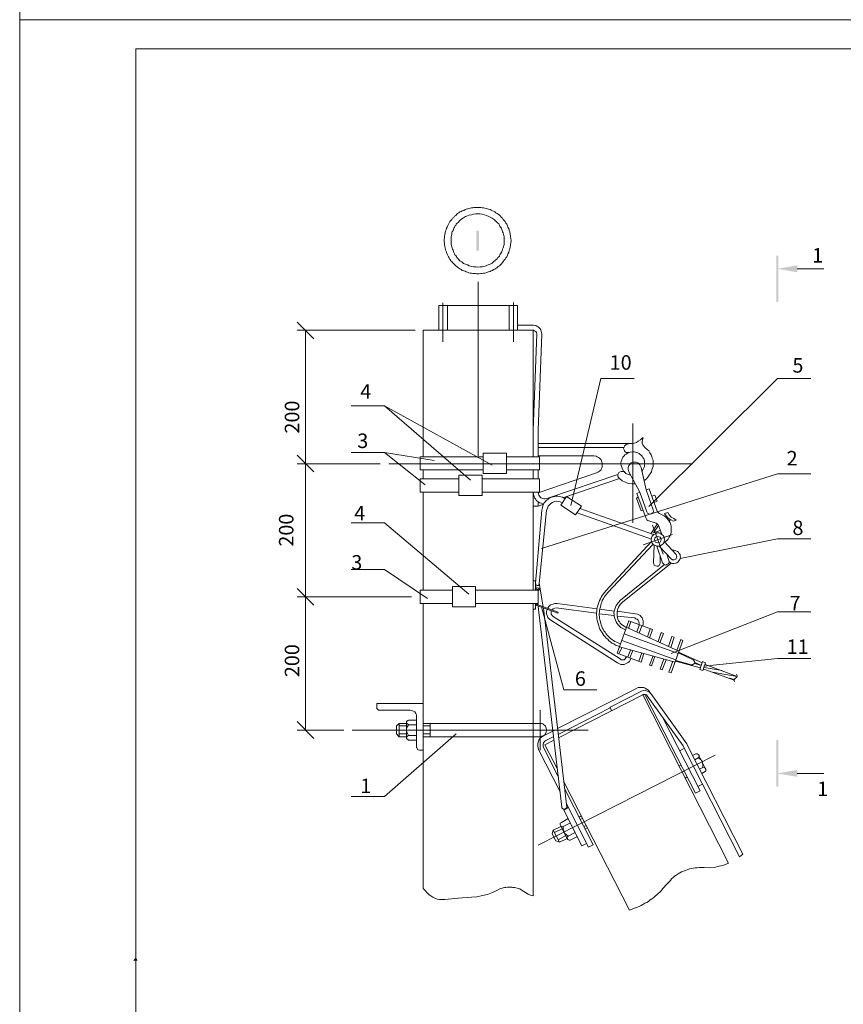
# Model space of a CAD drawing. Units: millimetres. Extents: x 2197 to 2676, y 1523 to 2202.
# Drawn here: x 2197 to 2339, y 1692 to 1862 of the extents above; entities that cross this region are included whole.
import ezdxf

# ---------------------------------------------------------------- set-up
doc = ezdxf.new("R2010")
doc.units = ezdxf.units.MM
doc.layers.add('H', color=7, linetype='Continuous', lineweight=100)
doc.layers.add('P', color=250, linetype='Continuous', lineweight=100)
doc.styles.add('GOST 2.304', font='CS_Gost2304.shx', dxfattribs={"oblique": 15, "height": 2.5})

# ---------------------------------------------------------------- blocks, each defined once
blk = doc.blocks.new('A$C0c46ba60')
at = {"color": 7, "linetype": 'ByBlock', "lineweight": 13}
blk.add_lwpolyline([(478.6, 0), (0, 0), (0, 339.53), (478.6, 339.53)], close=True, dxfattribs=at)
at = {"layer": 'P', "color": 7, "linetype": 'Continuous', "lineweight": 15}
for points in [[(20, 334.53), (20, 5)], [(20, 334.53), (473.6, 334.53)]]:
    blk.add_lwpolyline(points, dxfattribs=at)
blk = doc.blocks.new('A$Ccaa04131')
at = {"color": 7, "linetype": 'ByBlock', "lineweight": 13}
blk.add_lwpolyline([(478.6, 0), (0, 0), (0, 339.53), (478.6, 339.53)], close=True, dxfattribs=at)
blk = doc.blocks.new('Больш.')
at = {"color": 0, "linetype": 'ByBlock'}
blk.add_blockref('A$Ccaa04131', (293.5, 574.13), dxfattribs=at)

msp = doc.modelspace()

# ---------------------------------------------------------------- hatches: boundary and pattern name
at = {"linetype": 'ByBlock', "lineweight": 13}
for points in [[(2327.78, 1729.97), (2328.12, 1729.97), (2327.78, 1737.97)], [(2328.12, 1729.97), (2327.78, 1737.97), (2328.12, 1737.97)], [(2331.38, 1731.64), (2331.38, 1732.84), (2327.92, 1732.24)]]:
    msp.add_hatch(color=7, dxfattribs=at).paths.add_polyline_path(points)
at = {"layer": 'H', "linetype": 'Continuous', "lineweight": 13}
for points in [[(2276.05, 1825.84), (2276.05, 1822.37), (2276.52, 1822.37), (2276.52, 1825.84)], [(2328.12, 1821.51), (2327.78, 1821.51), (2328.12, 1813.51)], [(2327.78, 1821.51), (2328.12, 1813.51), (2327.78, 1813.51)], [(2331.38, 1819.84), (2331.38, 1818.64), (2327.92, 1819.24)], [(2217.32, 1699.97), (2217.05, 1699.97), (2217.12, 1700.04), (2217.18, 1700.17), (2217.25, 1700.24), (2217.38, 1700.24), (2217.52, 1700.17), (2217.58, 1700.04), (2217.58, 1699.97)]]:
    msp.add_hatch(color=7, dxfattribs=at).paths.add_polyline_path(points)

# ---------------------------------------------------------------- linework, layer by layer
at = {"color": 7, "linetype": 'ByBlock', "lineweight": 13}
for points in [[(2248.05, 1807.17), (2245.18, 1810.04)], [(2246.65, 1808.64), (2246.65, 1785.64)], [(2266.92, 1808.64), (2266.92, 1786.84)], [(2266.92, 1808.64), (2285.92, 1808.64)], [(2276.38, 1808.64), (2276.38, 1806.71)], [(2283.18, 1809.51), (2285.92, 1809.51)], [(2285.85, 1808.64), (2285.85, 1790.11)], [(2286.52, 1808.04), (2285.85, 1791.44)], [(2286.72, 1791.44), (2287.38, 1807.97), (2287.32, 1808.24), (2287.25, 1808.44), (2287.18, 1808.71), (2287.05, 1808.91), (2286.92, 1809.04), (2286.72, 1809.24), (2286.52, 1809.37), (2286.32, 1809.44), (2285.92, 1809.51)], [(2286.52, 1808.04), (2286.45, 1808.24), (2286.32, 1808.44), (2286.12, 1808.57), (2285.92, 1808.64)], [(2303.25, 1800.31), (2297.52, 1800.31), (2292.38, 1778.44)], [(2305.78, 1778.24), (2327.98, 1800.31)], [(2327.98, 1800.31), (2333.72, 1800.31)], [(2260.25, 1795.64), (2254.52, 1795.64)], [(2278.78, 1785.37), (2260.25, 1795.64), (2275.05, 1782.77)], [(2285.85, 1791.44), (2285.85, 1789.11)], [(2286.72, 1791.44), (2286.72, 1789.11)], [(2303.05, 1792.57), (2303.05, 1775.44)], [(2302.78, 1789.11), (2303.25, 1789.17), (2303.65, 1789.31), (2303.98, 1789.51), (2304.38, 1789.77), (2304.65, 1790.04)], [(2304.78, 1789.97), (2304.85, 1790.04), (2304.78, 1790.11), (2304.72, 1790.11), (2304.65, 1790.04)], [(2304.78, 1789.97), (2304.72, 1789.71), (2304.65, 1789.44), (2304.65, 1789.17), (2304.78, 1788.91), (2304.92, 1788.64), (2305.12, 1788.44)], [(2285.85, 1789.11), (2285.85, 1786.84)], [(2285.85, 1789.11), (2285.92, 1789.11)], [(2303.05, 1789.11), (2286.72, 1789.11)], [(2286.72, 1786.84), (2286.72, 1789.11)], [(2301.45, 1788.44), (2286.72, 1788.44)], [(2304.58, 1784.31), (2304.85, 1784.71), (2305.05, 1785.17), (2305.05, 1785.37), (2305.12, 1785.64), (2305.05, 1785.84), (2305.05, 1786.11), (2304.98, 1786.31), (2304.92, 1786.51), (2304.78, 1786.71), (2304.65, 1786.91), (2304.52, 1787.04), (2304.32, 1787.24), (2304.12, 1787.37), (2303.92, 1787.51), (2303.72, 1787.57), (2303.52, 1787.64), (2303.25, 1787.71), (2303.05, 1787.71), (2302.58, 1787.64), (2302.12, 1787.44), (2301.92, 1787.31), (2301.65, 1787.17), (2301.52, 1786.97), (2301.32, 1786.77), (2301.18, 1786.51), (2301.12, 1786.31), (2301.05, 1786.04), (2300.98, 1785.77), (2300.98, 1785.57), (2301.05, 1785.31), (2301.12, 1785.04), (2301.18, 1784.84), (2301.32, 1784.57), (2301.45, 1784.37), (2301.65, 1784.17), (2301.85, 1783.97), (2302.25, 1783.77), (2302.72, 1783.64)], [(2301.92, 1788.97), (2301.78, 1788.84), (2301.58, 1788.71), (2301.52, 1788.51), (2301.45, 1788.24), (2301.52, 1788.04), (2301.58, 1787.84), (2301.72, 1787.71), (2301.92, 1787.57), (2302.18, 1787.57), (2302.38, 1787.57)], [(2303.05, 1789.11), (2302.52, 1789.11), (2301.92, 1788.97)], [(2304.92, 1782.71), (2305.38, 1783.04), (2305.65, 1783.31), (2305.85, 1783.64), (2306.05, 1783.91), (2306.25, 1784.24), (2306.32, 1784.57), (2306.45, 1784.84), (2306.52, 1785.17), (2306.52, 1785.51), (2306.52, 1785.91), (2306.52, 1786.24), (2306.38, 1786.57), (2306.32, 1786.84), (2306.18, 1787.17), (2305.98, 1787.51), (2305.78, 1787.84), (2305.52, 1788.11), (2305.12, 1788.44)], [(2245.18, 1787.11), (2248.05, 1784.24)], [(2248.05, 1784.24), (2245.18, 1787.11)], [(2260.25, 1787.57), (2254.52, 1787.57)], [(2260.25, 1787.57), (2267.25, 1781.97)], [(2268.78, 1786.17), (2260.25, 1787.57)], [(2266.38, 1786.84), (2266.38, 1784.57)], [(2266.38, 1786.84), (2277.25, 1786.84)], [(2277.25, 1787.44), (2281.25, 1787.44)], [(2281.25, 1783.97), (2277.25, 1783.97), (2277.25, 1787.44)], [(2281.25, 1787.44), (2281.25, 1783.97)], [(2281.25, 1786.84), (2286.98, 1786.84)], [(2296.32, 1786.97), (2286.72, 1786.97)], [(2286.98, 1784.57), (2286.98, 1786.84)], [(2296.78, 1784.04), (2297.12, 1784.24), (2297.32, 1784.37), (2297.52, 1784.51), (2297.58, 1784.71), (2297.72, 1784.91), (2297.78, 1785.11), (2297.78, 1785.31), (2297.78, 1785.51), (2297.78, 1785.71), (2297.72, 1785.91), (2297.65, 1786.11), (2297.58, 1786.31), (2297.45, 1786.44), (2297.32, 1786.57), (2297.12, 1786.71), (2296.92, 1786.84), (2296.72, 1786.91), (2296.32, 1786.97)], [(2246.65, 1785.64), (2246.65, 1762.71)], [(2260.98, 1785.64), (2313.32, 1785.64)], [(2266.38, 1784.57), (2277.25, 1784.57)], [(2266.92, 1784.57), (2266.92, 1783.04)], [(2281.25, 1784.57), (2286.98, 1784.57)], [(2285.85, 1784.57), (2285.85, 1783.04)], [(2286.72, 1784.57), (2286.72, 1783.04)], [(2286.72, 1783.04), (2286.72, 1784.57)], [(2301.65, 1784.11), (2301.52, 1784.31), (2301.25, 1784.31), (2301.05, 1784.31), (2300.85, 1784.24), (2300.65, 1784.11), (2300.52, 1783.91), (2300.45, 1783.71), (2300.45, 1783.44), (2300.58, 1783.24), (2300.72, 1783.11)], [(2304.45, 1784.97), (2304.38, 1785.24), (2304.25, 1785.44), (2304.12, 1785.64), (2303.92, 1785.77), (2303.72, 1785.84), (2303.58, 1785.91), (2303.38, 1785.91), (2303.18, 1785.91), (2302.98, 1785.84), (2302.78, 1785.77), (2302.65, 1785.64), (2302.52, 1785.51), (2302.38, 1785.31), (2302.32, 1785.17), (2302.25, 1784.97), (2302.25, 1784.71), (2302.32, 1784.44), (2302.38, 1784.24)], [(2304.45, 1784.97), (2305.32, 1781.11), (2305.85, 1781.31)], [(2266.38, 1783.04), (2266.38, 1780.71)], [(2266.38, 1783.04), (2273.05, 1783.04)], [(2273.05, 1783.64), (2273.05, 1780.17)], [(2277.05, 1783.64), (2277.05, 1780.17), (2273.05, 1780.17)], [(2273.05, 1783.64), (2277.05, 1783.64)], [(2277.05, 1783.04), (2286.98, 1783.04)], [(2286.72, 1780.64), (2296.78, 1784.04)], [(2286.72, 1783.97), (2286.72, 1783.04)], [(2286.98, 1780.71), (2286.98, 1783.04)], [(2333.72, 1783.91), (2327.98, 1783.91), (2287.32, 1771.04)], [(2288.58, 1779.77), (2300.45, 1783.77)], [(2290.98, 1779.77), (2300.72, 1783.11)], [(2300.72, 1783.11), (2301.18, 1782.71), (2301.72, 1782.44), (2302.32, 1782.24), (2302.85, 1782.17), (2303.45, 1782.17)], [(2304.25, 1780.71), (2302.38, 1784.24)], [(2306.52, 1777.71), (2305.32, 1781.11)], [(2307.25, 1777.44), (2305.85, 1781.31)], [(2266.38, 1780.71), (2273.05, 1780.71)], [(2266.92, 1780.71), (2266.92, 1763.84)], [(2277.05, 1780.71), (2286.98, 1780.71)], [(2285.85, 1780.71), (2285.85, 1763.84)], [(2285.85, 1780.71), (2285.92, 1780.31), (2286.05, 1779.97), (2286.12, 1779.77), (2286.25, 1779.57), (2286.38, 1779.37), (2286.58, 1779.17), (2286.78, 1779.04), (2286.98, 1778.91), (2287.32, 1778.84), (2287.72, 1778.71)], [(2286.72, 1780.71), (2286.78, 1780.44), (2286.85, 1780.24), (2286.98, 1780.04), (2287.18, 1779.77), (2287.52, 1779.64), (2287.72, 1779.57), (2287.92, 1779.57), (2288.18, 1779.64)], [(2286.72, 1780.71), (2286.72, 1780.64)], [(2286.72, 1780.64), (2286.72, 1780.71)], [(2291.38, 1779.57), (2290.92, 1779.84), (2290.65, 1779.91), (2290.38, 1779.97), (2290.12, 1780.04), (2289.85, 1780.04), (2289.58, 1779.97), (2289.32, 1779.91), (2289.05, 1779.84), (2288.78, 1779.77), (2288.58, 1779.64), (2288.38, 1779.44), (2288.12, 1779.31), (2287.98, 1779.11), (2287.78, 1778.91), (2287.65, 1778.64), (2287.52, 1778.37), (2287.45, 1778.11), (2287.38, 1777.64)], [(2288.18, 1779.64), (2289.25, 1779.91)], [(2290.92, 1778.84), (2290.52, 1779.04), (2290.18, 1779.11), (2289.85, 1779.17), (2289.52, 1779.11), (2289.18, 1778.97), (2288.92, 1778.77), (2288.65, 1778.57), (2288.45, 1778.31), (2288.32, 1777.97), (2288.18, 1777.57)], [(2294.18, 1778.31), (2291.58, 1779.97), (2290.65, 1778.51)], [(2303.65, 1779.71), (2303.98, 1779.84)], [(2303.65, 1779.71), (2304.45, 1777.51)], [(2303.72, 1780.51), (2304.25, 1780.71)], [(2305.32, 1776.17), (2303.72, 1780.51)], [(2305.45, 1777.31), (2304.25, 1780.71)], [(2306.72, 1778.97), (2307.25, 1779.17), (2306.85, 1780.24), (2306.32, 1780.04)], [(2286.72, 1779.11), (2286.72, 1778.31), (2285.85, 1778.31)], [(2287.38, 1777.64), (2286.25, 1765.04)], [(2286.72, 1778.31), (2287.65, 1778.64)], [(2286.92, 1764.97), (2288.18, 1777.57)], [(2290.65, 1778.51), (2293.18, 1776.84)], [(2293.18, 1776.84), (2294.18, 1778.31)], [(2293.92, 1777.91), (2306.58, 1773.44)], [(2304.45, 1777.51), (2304.78, 1777.64)], [(2305.45, 1777.31), (2305.58, 1777.11), (2305.78, 1776.97), (2305.98, 1776.91), (2306.18, 1776.97), (2306.38, 1777.11), (2306.52, 1777.24), (2306.58, 1777.44), (2306.52, 1777.71)], [(2293.45, 1777.17), (2306.25, 1772.64)], [(2305.32, 1776.17), (2305.45, 1775.97), (2305.65, 1775.84)], [(2305.65, 1775.84), (2307.05, 1775.37)], [(2307.25, 1777.44), (2307.45, 1777.17), (2307.65, 1777.04)], [(2308.52, 1772.11), (2308.92, 1772.37), (2309.12, 1772.64), (2309.32, 1772.97), (2309.45, 1773.24), (2309.58, 1773.57), (2309.65, 1773.84), (2309.65, 1774.17), (2309.65, 1774.51), (2309.65, 1774.84), (2309.58, 1775.11), (2309.45, 1775.44), (2309.32, 1775.71), (2309.12, 1775.97), (2308.92, 1776.24), (2308.72, 1776.44), (2308.45, 1776.64), (2308.12, 1776.84), (2307.65, 1777.04)], [(2309.05, 1777.24), (2308.52, 1777.04)], [(2308.52, 1777.04), (2308.78, 1776.64), (2309.12, 1776.24), (2309.58, 1775.97), (2309.98, 1775.71)], [(2308.85, 1776.57), (2308.72, 1776.44)], [(2309.05, 1777.24), (2309.32, 1776.84), (2309.65, 1776.44), (2310.12, 1776.17), (2310.52, 1775.91), (2309.98, 1775.71)], [(2309.52, 1775.97), (2309.25, 1775.77)], [(2260.25, 1775.44), (2254.52, 1775.44)], [(2274.78, 1763.17), (2260.25, 1775.44)], [(2307.25, 1775.24), (2306.12, 1773.57)], [(2308.25, 1770.04), (2306.45, 1775.04)], [(2307.45, 1774.97), (2306.58, 1773.71)], [(2306.58, 1773.71), (2307.78, 1774.11)], [(2307.45, 1774.97), (2307.32, 1775.24), (2307.05, 1775.37)], [(2308.05, 1773.51), (2307.45, 1774.97)], [(2304.85, 1771.64), (2309.85, 1773.44)], [(2308.52, 1772.57), (2308.45, 1772.84), (2308.38, 1773.11), (2308.25, 1773.24), (2308.12, 1773.37), (2307.85, 1773.57), (2307.52, 1773.71), (2307.18, 1773.71), (2306.92, 1773.57), (2306.65, 1773.44), (2306.38, 1773.17), (2306.32, 1773.04), (2306.25, 1772.84), (2306.18, 1772.57), (2306.25, 1772.24), (2306.32, 1772.11), (2306.38, 1771.91), (2306.58, 1771.64), (2306.92, 1771.51), (2307.18, 1771.44), (2307.52, 1771.44), (2307.85, 1771.51), (2308.12, 1771.71), (2308.25, 1771.84), (2308.38, 1771.97), (2308.45, 1772.24), (2308.52, 1772.57)], [(2307.92, 1772.57), (2307.85, 1772.77), (2307.78, 1772.97), (2307.58, 1773.04), (2307.32, 1773.11), (2307.12, 1773.04), (2306.92, 1772.97), (2306.85, 1772.77), (2306.78, 1772.57), (2306.85, 1772.31), (2306.92, 1772.11), (2307.12, 1772.04), (2307.32, 1771.97), (2307.58, 1772.04), (2307.78, 1772.11), (2307.85, 1772.31), (2307.92, 1772.57)], [(2307.65, 1773.64), (2307.92, 1773.77)], [(2311.18, 1769.31), (2327.98, 1772.71)], [(2327.98, 1772.71), (2333.72, 1772.71)], [(2298.38, 1763.71), (2306.25, 1772.24)], [(2298.72, 1763.44), (2306.52, 1771.77)], [(2306.72, 1771.57), (2306.58, 1768.57)], [(2307.18, 1771.44), (2308.18, 1768.57)], [(2307.58, 1771.44), (2309.65, 1769.24)], [(2308.45, 1772.24), (2310.52, 1769.97)], [(2309.32, 1768.71), (2309.52, 1768.57), (2309.85, 1768.44), (2310.12, 1768.44), (2310.38, 1768.51), (2310.65, 1768.57), (2310.85, 1768.71), (2310.98, 1768.91), (2311.12, 1769.11), (2311.18, 1769.31), (2311.25, 1769.51), (2311.18, 1769.77), (2311.18, 1769.97), (2311.05, 1770.17), (2310.92, 1770.37), (2310.72, 1770.51), (2310.45, 1770.64), (2310.12, 1770.71), (2309.85, 1770.71)], [(2307.78, 1769.64), (2307.78, 1768.51)], [(2308.18, 1768.57), (2308.32, 1768.37), (2308.45, 1768.24), (2308.72, 1768.17), (2308.92, 1768.24), (2309.12, 1768.37), (2309.25, 1768.51), (2309.32, 1768.77), (2309.25, 1768.97)], [(2308.92, 1770.04), (2309.25, 1768.97)], [(2309.65, 1769.24), (2309.85, 1769.04), (2309.98, 1769.04), (2310.18, 1769.04), (2310.45, 1769.17), (2310.58, 1769.44), (2310.65, 1769.57), (2310.58, 1769.77), (2310.52, 1769.97)], [(2260.25, 1767.37), (2254.52, 1767.37)], [(2267.65, 1762.37), (2260.25, 1767.37)], [(2300.92, 1762.11), (2308.52, 1768.24)], [(2301.25, 1761.77), (2309.65, 1768.51)], [(2306.58, 1768.57), (2306.65, 1768.37), (2306.72, 1768.17), (2306.92, 1768.04), (2307.18, 1767.97), (2307.38, 1767.97), (2307.58, 1768.11), (2307.72, 1768.31), (2307.78, 1768.51)], [(2245.18, 1764.11), (2248.05, 1761.24)], [(2248.05, 1761.24), (2245.18, 1764.11)], [(2271.98, 1764.44), (2275.92, 1764.44)], [(2275.92, 1760.97), (2271.98, 1760.97), (2271.98, 1764.44)], [(2275.92, 1764.44), (2275.92, 1760.97)], [(2285.85, 1765.44), (2286.25, 1765.44), (2286.25, 1763.84)], [(2285.85, 1763.91), (2285.85, 1763.84)], [(2286.25, 1765.04), (2286.32, 1764.84), (2286.38, 1764.71), (2286.58, 1764.64), (2286.78, 1764.64), (2286.85, 1764.77), (2286.92, 1764.97)], [(2286.25, 1764.97), (2286.32, 1764.11)], [(2286.92, 1763.91), (2286.92, 1764.04), (2286.78, 1764.17), (2286.58, 1764.24), (2286.45, 1764.17), (2286.32, 1764.04), (2286.25, 1763.91)], [(2286.25, 1763.91), (2286.25, 1763.84)], [(2286.72, 1763.91), (2286.72, 1763.97), (2286.58, 1763.97), (2286.52, 1763.97), (2286.52, 1763.91)], [(2286.52, 1763.91), (2286.52, 1763.84)], [(2286.58, 1763.97), (2286.65, 1763.97)], [(2286.72, 1763.91), (2286.72, 1763.84)], [(2286.92, 1765.04), (2287.58, 1760.97)], [(2286.92, 1763.91), (2286.92, 1763.84)], [(2271.98, 1761.51), (2266.38, 1761.51), (2266.38, 1763.84), (2271.98, 1763.84)], [(2275.92, 1763.84), (2286.72, 1763.84)], [(2286.72, 1763.84), (2286.72, 1761.51)], [(2286.72, 1763.84), (2286.92, 1763.84)], [(2298.38, 1763.71), (2297.92, 1763.17), (2297.78, 1762.91), (2297.58, 1762.64), (2297.45, 1762.31), (2297.32, 1762.04), (2297.18, 1761.71), (2297.05, 1761.44), (2296.98, 1761.11), (2296.92, 1760.84), (2296.85, 1760.51), (2296.85, 1760.17), (2296.78, 1759.84), (2296.78, 1759.57), (2296.85, 1759.24), (2296.85, 1758.91), (2296.92, 1758.64), (2296.98, 1758.31), (2297.05, 1758.04), (2297.18, 1757.71), (2297.25, 1757.44), (2297.38, 1757.11), (2297.52, 1756.84), (2297.72, 1756.57), (2297.85, 1756.31), (2298.05, 1756.04), (2298.25, 1755.77), (2298.45, 1755.57), (2298.72, 1755.37), (2298.92, 1755.11), (2299.18, 1754.91), (2299.45, 1754.71), (2299.78, 1754.57), (2300.05, 1754.37), (2300.72, 1754.11)], [(2298.72, 1763.44), (2298.25, 1762.84), (2298.12, 1762.64), (2297.98, 1762.37), (2297.78, 1762.04), (2297.72, 1761.77), (2297.58, 1761.51), (2297.52, 1761.24), (2297.45, 1760.97), (2297.38, 1760.64), (2297.32, 1760.37), (2297.32, 1760.11), (2297.25, 1759.84), (2297.25, 1759.51), (2297.32, 1759.24), (2297.32, 1758.97), (2297.38, 1758.71), (2297.45, 1758.37), (2297.52, 1758.11), (2297.58, 1757.84), (2297.72, 1757.57), (2297.78, 1757.31), (2297.92, 1757.11), (2298.05, 1756.84), (2298.25, 1756.57), (2298.38, 1756.37), (2298.58, 1756.11), (2298.78, 1755.91), (2298.98, 1755.71), (2299.18, 1755.51), (2299.45, 1755.31), (2299.72, 1755.17), (2299.92, 1754.97), (2300.25, 1754.84), (2300.92, 1754.57)], [(2266.92, 1761.51), (2266.92, 1712.37)], [(2275.92, 1761.51), (2286.72, 1761.51)], [(2285.85, 1711.11), (2285.85, 1761.51), (2285.85, 1761.51)], [(2286.25, 1760.57), (2285.85, 1760.57)], [(2286.25, 1761.51), (2286.32, 1761.31), (2286.52, 1761.17)], [(2286.25, 1761.51), (2286.25, 1761.51)], [(2286.25, 1761.51), (2286.25, 1760.57)], [(2286.52, 1761.51), (2286.52, 1761.44), (2286.58, 1761.37)], [(2286.52, 1761.51), (2286.52, 1761.51)], [(2286.52, 1761.17), (2290.12, 1759.84)], [(2286.58, 1761.37), (2290.18, 1760.04)], [(2286.65, 1761.51), (2286.72, 1761.31)], [(2286.72, 1761.04), (2290.78, 1726.44)], [(2296.85, 1746.64), (2291.12, 1746.64), (2287.32, 1760.97)], [(2287.65, 1760.71), (2291.65, 1726.44)], [(2288.25, 1760.51), (2288.18, 1760.17), (2288.18, 1759.77), (2288.25, 1759.44), (2288.38, 1759.11), (2288.65, 1758.84), (2288.92, 1758.64)], [(2296.92, 1760.64), (2289.98, 1761.51), (2289.58, 1761.51), (2289.25, 1761.44), (2288.85, 1761.31), (2288.58, 1761.04), (2288.38, 1760.71)], [(2289.85, 1760.77), (2289.58, 1760.71), (2289.32, 1760.64), (2289.12, 1760.44)], [(2289.85, 1760.77), (2296.78, 1759.84)], [(2297.32, 1760.57), (2299.85, 1760.24)], [(2300.92, 1762.11), (2300.58, 1761.71), (2300.32, 1761.44), (2300.18, 1761.17), (2300.05, 1760.91), (2299.92, 1760.57), (2299.85, 1760.24), (2299.78, 1759.91), (2299.85, 1759.64), (2299.85, 1759.31), (2299.92, 1758.97), (2300.05, 1758.64), (2300.18, 1758.37), (2300.32, 1758.11), (2300.52, 1757.84), (2300.78, 1757.57), (2300.98, 1757.37), (2301.32, 1757.24), (2301.78, 1756.97)], [(2301.25, 1761.77), (2300.85, 1761.37), (2300.72, 1761.17), (2300.58, 1760.91), (2300.45, 1760.64), (2300.38, 1760.37), (2300.32, 1760.17), (2300.32, 1759.91), (2300.32, 1759.64), (2300.32, 1759.37), (2300.38, 1759.11), (2300.45, 1758.84), (2300.58, 1758.57), (2300.72, 1758.37), (2300.85, 1758.17), (2301.05, 1757.97), (2301.25, 1757.77), (2301.52, 1757.64), (2301.92, 1757.37)], [(2288.98, 1760.24), (2288.98, 1759.97), (2288.98, 1759.71), (2289.12, 1759.44), (2289.32, 1759.31)], [(2289.32, 1759.31), (2300.85, 1751.97)], [(2290.18, 1760.04), (2290.12, 1759.84)], [(2297.25, 1759.77), (2299.85, 1759.44)], [(2300.32, 1760.24), (2303.52, 1759.77)], [(2300.32, 1759.37), (2303.38, 1759.04)], [(2304.05, 1757.91), (2304.12, 1758.17), (2304.05, 1758.44), (2303.98, 1758.64), (2303.78, 1758.84), (2303.58, 1758.91), (2303.38, 1759.04)], [(2304.78, 1757.64), (2304.85, 1758.04), (2304.85, 1758.31), (2304.85, 1758.57), (2304.72, 1758.84), (2304.65, 1759.04), (2304.45, 1759.24), (2304.32, 1759.44), (2304.05, 1759.57), (2303.85, 1759.71), (2303.52, 1759.77)], [(2309.65, 1752.91), (2327.98, 1760.11)], [(2327.98, 1760.11), (2333.72, 1760.11)], [(2288.92, 1758.64), (2300.38, 1751.31)], [(2302.38, 1758.57), (2300.32, 1752.97), (2304.45, 1751.44)], [(2301.92, 1757.44), (2310.98, 1753.31)], [(2302.32, 1757.24), (2302.72, 1758.44)], [(2302.38, 1758.57), (2306.45, 1757.04)], [(2303.72, 1756.64), (2304.18, 1757.91)], [(2304.12, 1756.44), (2304.58, 1757.71)], [(2305.58, 1755.77), (2306.05, 1757.17)], [(2301.52, 1756.31), (2310.85, 1752.91)], [(2305.92, 1755.57), (2306.45, 1757.04)], [(2307.38, 1754.97), (2307.92, 1756.51)], [(2307.72, 1754.77), (2308.32, 1756.37)], [(2307.92, 1756.51), (2308.32, 1756.37)], [(2309.18, 1754.11), (2309.78, 1755.84)], [(2309.58, 1753.97), (2310.18, 1755.71)], [(2309.78, 1755.84), (2310.18, 1755.71)], [(2300.65, 1752.84), (2301.12, 1753.97)], [(2300.72, 1754.04), (2310.32, 1751.44)], [(2301.12, 1755.17), (2310.45, 1751.84)], [(2309.65, 1749.57), (2311.65, 1755.17)], [(2310.65, 1753.44), (2311.32, 1755.31)], [(2311.32, 1755.31), (2311.65, 1755.17)], [(2300.38, 1751.31), (2300.72, 1751.11), (2300.98, 1751.04), (2301.25, 1751.04), (2301.52, 1751.04), (2301.78, 1751.11), (2301.98, 1751.24), (2302.25, 1751.37), (2302.45, 1751.51), (2302.58, 1751.77), (2302.72, 1752.04)], [(2300.85, 1751.97), (2301.05, 1751.84), (2301.25, 1751.84), (2301.52, 1751.84), (2301.72, 1751.97), (2301.85, 1752.17), (2301.98, 1752.31)], [(2302.18, 1752.31), (2302.65, 1753.51)], [(2302.52, 1752.17), (2303.05, 1753.44)], [(2304.05, 1751.57), (2304.58, 1753.04)], [(2304.45, 1751.44), (2304.92, 1752.91)], [(2305.92, 1750.91), (2306.52, 1752.51)], [(2306.85, 1752.37), (2306.25, 1750.77), (2305.92, 1750.91)], [(2314.98, 1751.31), (2310.92, 1753.17)], [(2313.45, 1751.84), (2310.92, 1753.04)], [(2315.25, 1750.71), (2327.98, 1752.04), (2333.72, 1752.04)], [(2308.38, 1751.97), (2307.78, 1750.24), (2308.12, 1750.11)], [(2308.12, 1750.11), (2308.78, 1751.84)], [(2309.92, 1751.57), (2309.25, 1749.71), (2309.65, 1749.57)], [(2310.38, 1751.57), (2314.65, 1750.44)], [(2310.45, 1751.71), (2313.18, 1750.97)], [(2313.18, 1750.97), (2313.32, 1750.97), (2313.58, 1751.11), (2313.72, 1751.24), (2313.72, 1751.44), (2313.58, 1751.71), (2313.45, 1751.84)], [(2313.72, 1751.37), (2314.85, 1750.84), (2313.65, 1751.17)], [(2314.58, 1750.17), (2315.05, 1751.51)], [(2315.58, 1751.31), (2315.12, 1749.97), (2314.58, 1750.17)], [(2315.58, 1751.31), (2315.05, 1751.51)], [(2315.32, 1750.51), (2318.45, 1749.97)], [(2321.05, 1748.97), (2315.52, 1751.04)], [(2320.52, 1748.31), (2315.25, 1750.24)], [(2316.78, 1749.71), (2321.05, 1748.97)], [(2319.72, 1748.64), (2320.58, 1748.44)], [(2320.85, 1748.71), (2320.72, 1748.64), (2320.58, 1748.51), (2320.52, 1748.37), (2320.52, 1748.17), (2320.58, 1748.04)], [(2320.85, 1748.71), (2320.98, 1748.84), (2321.05, 1748.97), (2321.05, 1749.11), (2320.98, 1749.24), (2320.85, 1749.31)], [(2306.12, 1746.04), (2306.05, 1746.04), (2305.92, 1746.37), (2305.72, 1746.57), (2305.45, 1746.77), (2305.18, 1746.91), (2304.92, 1747.04), (2304.65, 1747.04), (2304.32, 1747.04), (2303.98, 1747.04), (2303.58, 1746.84)], [(2303.58, 1746.84), (2290.05, 1739.97)], [(2304.78, 1745.77), (2290.25, 1738.37)], [(2299.12, 1743.64), (2304.52, 1746.44)], [(2306.12, 1746.04), (2305.85, 1746.31), (2305.52, 1746.44), (2305.18, 1746.57), (2304.85, 1746.51), (2304.52, 1746.44)], [(2304.78, 1745.77), (2304.85, 1745.84)], [(2319.52, 1716.77), (2304.78, 1745.77)], [(2305.52, 1745.64), (2305.38, 1745.77), (2305.25, 1745.84), (2305.05, 1745.84), (2304.85, 1745.84)], [(2305.12, 1745.84), (2305.25, 1745.64), (2313.85, 1728.84), (2314.65, 1729.24), (2308.18, 1741.91)], [(2305.52, 1745.64), (2311.72, 1736.97)], [(2306.12, 1746.04), (2312.32, 1737.31)], [(2258.92, 1744.31), (2266.92, 1744.31)], [(2258.92, 1744.31), (2258.92, 1743.64), (2258.92, 1743.44), (2259.05, 1743.31), (2259.18, 1743.17), (2259.38, 1743.17)], [(2290.18, 1738.97), (2299.12, 1743.57)], [(2299.12, 1743.64), (2299.38, 1743.04)], [(2259.38, 1743.17), (2264.65, 1743.17)], [(2265.78, 1742.04), (2265.78, 1742.31), (2265.65, 1742.57), (2265.45, 1742.84), (2265.25, 1742.97), (2264.92, 1743.11), (2264.65, 1743.17)], [(2265.78, 1736.71), (2265.78, 1742.04)], [(2287.05, 1736.24), (2287.05, 1743.17)], [(2262.78, 1740.84), (2262.78, 1738.57), (2262.32, 1739.04)], [(2262.32, 1739.04), (2262.32, 1740.44), (2262.78, 1740.84), (2264.05, 1740.84)], [(2262.78, 1740.44), (2264.05, 1740.44)], [(2264.38, 1741.44), (2264.25, 1741.37), (2264.05, 1741.17), (2264.05, 1740.91), (2264.25, 1740.71), (2264.38, 1740.64)], [(2264.05, 1738.37), (2264.05, 1741.04)], [(2264.38, 1740.64), (2264.18, 1740.31), (2264.05, 1739.91), (2264.05, 1739.51), (2264.18, 1739.11), (2264.38, 1738.77)], [(2264.38, 1741.44), (2265.78, 1741.44)], [(2264.38, 1740.64), (2265.78, 1740.64)], [(2266.92, 1740.84), (2287.05, 1740.84)], [(2266.92, 1740.44), (2268.12, 1740.44)], [(2268.12, 1738.57), (2268.12, 1740.84)], [(2287.05, 1738.57), (2287.32, 1738.64), (2287.52, 1738.71), (2287.72, 1738.77), (2287.85, 1738.91), (2287.98, 1739.04), (2288.12, 1739.37), (2288.18, 1739.71), (2288.12, 1740.04), (2287.98, 1740.37), (2287.85, 1740.51), (2287.72, 1740.64), (2287.52, 1740.77), (2287.32, 1740.84), (2287.05, 1740.84)], [(2254.65, 1739.71), (2295.32, 1739.71)], [(2272.58, 1739.04), (2260.25, 1728.24)], [(2262.78, 1739.04), (2264.05, 1739.04)], [(2262.78, 1738.57), (2264.05, 1738.57)], [(2264.38, 1738.77), (2264.25, 1738.71), (2264.05, 1738.51), (2264.05, 1738.24), (2264.25, 1738.11), (2264.38, 1737.97)], [(2264.38, 1738.77), (2265.78, 1738.77)], [(2266.92, 1739.04), (2268.12, 1739.04)], [(2266.92, 1738.57), (2287.05, 1738.57)], [(2289.58, 1739.71), (2287.65, 1738.71), (2287.32, 1738.51), (2287.05, 1738.31), (2286.85, 1737.97), (2286.72, 1737.64), (2286.65, 1737.31), (2286.65, 1736.97), (2286.72, 1736.57), (2286.85, 1736.24), (2290.45, 1729.17)], [(2288.05, 1737.91), (2289.32, 1738.57)], [(2264.38, 1737.97), (2265.78, 1737.97)], [(2288.05, 1737.91), (2287.85, 1737.77), (2287.65, 1737.51), (2287.58, 1737.24), (2287.58, 1736.97), (2287.65, 1736.71)], [(2289.45, 1737.97), (2287.85, 1737.17), (2290.05, 1732.97)], [(2311.72, 1736.91), (2311.72, 1736.97)], [(2311.72, 1736.91), (2321.45, 1717.84)], [(2312.38, 1737.17), (2312.32, 1737.31)], [(2312.38, 1737.17), (2321.98, 1718.31)], [(2265.78, 1736.71), (2265.85, 1736.57), (2265.92, 1736.37), (2266.05, 1736.31), (2266.25, 1736.24)], [(2266.25, 1736.24), (2266.92, 1736.24)], [(2286.72, 1719.84), (2317.25, 1735.37)], [(2290.12, 1731.84), (2287.65, 1736.71)], [(2311.12, 1736.11), (2311.92, 1736.57)], [(2313.72, 1734.57), (2314.32, 1734.91), (2314.45, 1735.11), (2314.45, 1735.31), (2314.32, 1735.51), (2314.12, 1735.64), (2313.92, 1735.64), (2313.32, 1735.31)], [(2315.58, 1733.04), (2314.38, 1735.44)], [(2310.98, 1733.51), (2311.38, 1733.64)], [(2315.12, 1733.24), (2315.12, 1733.64), (2315.05, 1734.04), (2314.92, 1734.44), (2314.65, 1734.71), (2314.32, 1734.91)], [(2312.05, 1731.44), (2312.38, 1731.64)], [(2315.12, 1733.24), (2314.52, 1732.97)], [(2314.92, 1732.24), (2315.52, 1732.57), (2315.65, 1732.71), (2315.65, 1732.97), (2315.52, 1733.17), (2315.32, 1733.31), (2315.12, 1733.24)], [(2331.38, 1732.24), (2335.98, 1732.24)], [(2291.12, 1730.77), (2302.45, 1708.64)], [(2314.25, 1729.97), (2315.05, 1730.37)], [(2260.25, 1728.24), (2254.52, 1728.24)], [(2291.58, 1726.97), (2295.38, 1719.51), (2296.18, 1719.91), (2291.25, 1729.64)], [(2290.78, 1726.51), (2290.78, 1726.31), (2290.92, 1726.17), (2291.05, 1726.11), (2291.18, 1726.04), (2291.38, 1726.11), (2291.52, 1726.17), (2291.58, 1726.31), (2291.65, 1726.51)], [(2291.12, 1725.91), (2291.92, 1726.37)], [(2291.12, 1725.91), (2294.25, 1719.77)], [(2293.78, 1724.71), (2294.12, 1724.91)], [(2290.72, 1723.77), (2290.52, 1723.64), (2290.52, 1723.37), (2290.65, 1723.17), (2290.85, 1723.04), (2291.05, 1723.11), (2292.32, 1723.71)], [(2291.78, 1720.91), (2290.58, 1723.24)], [(2290.72, 1723.77), (2291.92, 1724.44)], [(2293.98, 1724.31), (2294.32, 1724.44)], [(2294.58, 1723.11), (2294.98, 1723.24)], [(2290.65, 1723.11), (2289.32, 1722.44), (2289.12, 1721.84)], [(2289.78, 1720.64), (2289.12, 1721.84)], [(2290.38, 1720.37), (2289.32, 1722.44)], [(2289.52, 1722.04), (2290.85, 1722.71)], [(2290.18, 1720.77), (2291.52, 1721.51)], [(2291.05, 1723.11), (2291.05, 1722.64), (2291.12, 1722.31), (2291.25, 1721.91), (2291.58, 1721.64), (2291.92, 1721.44), (2293.12, 1722.04)], [(2291.92, 1721.44), (2291.72, 1721.24), (2291.72, 1721.04), (2291.85, 1720.84), (2292.05, 1720.71), (2292.25, 1720.71)], [(2294.78, 1722.64), (2295.18, 1722.84)], [(2291.72, 1721.04), (2290.38, 1720.37), (2289.78, 1720.64)], [(2292.25, 1720.71), (2293.52, 1721.37)], [(2294.25, 1719.77), (2295.05, 1720.17)], [(2321.45, 1717.84), (2321.98, 1718.31)], [(2315.32, 1716.04), (2316.18, 1715.97), (2317.05, 1716.04), (2317.92, 1716.24), (2318.72, 1716.44), (2319.52, 1716.77)], [(2315.32, 1716.04), (2314.45, 1716.04), (2314.12, 1715.97), (2313.78, 1715.97), (2313.45, 1715.91), (2313.12, 1715.84), (2312.78, 1715.77), (2312.38, 1715.64), (2312.12, 1715.51), (2311.78, 1715.37), (2311.45, 1715.24), (2311.12, 1715.11), (2310.85, 1714.91), (2310.52, 1714.71), (2310.25, 1714.51), (2309.98, 1714.31), (2309.72, 1714.04), (2309.52, 1713.77), (2308.98, 1713.17)], [(2302.45, 1708.64), (2303.52, 1709.04), (2303.85, 1709.17), (2304.12, 1709.31), (2304.45, 1709.44), (2304.78, 1709.64), (2305.12, 1709.84), (2305.45, 1709.97), (2305.72, 1710.17), (2306.05, 1710.44), (2306.32, 1710.64), (2306.65, 1710.84), (2306.92, 1711.11), (2307.18, 1711.31), (2307.45, 1711.57), (2307.72, 1711.77), (2307.98, 1712.04), (2308.18, 1712.31), (2308.98, 1713.17)], [(2266.92, 1712.37), (2267.38, 1711.91), (2267.52, 1711.71), (2267.65, 1711.57), (2267.92, 1711.31), (2268.25, 1711.11), (2268.58, 1710.91), (2268.92, 1710.71), (2269.32, 1710.57), (2269.72, 1710.51), (2269.92, 1710.51), (2270.12, 1710.51), (2270.65, 1710.51)], [(2275.25, 1710.91), (2276.18, 1710.97), (2277.12, 1711.17), (2277.98, 1711.37), (2278.85, 1711.71), (2279.72, 1712.11)], [(2284.52, 1711.71), (2283.98, 1712.04), (2283.78, 1712.17), (2283.58, 1712.31), (2283.32, 1712.37), (2283.12, 1712.44), (2282.85, 1712.51), (2282.65, 1712.57), (2282.38, 1712.57), (2282.18, 1712.64), (2281.92, 1712.64), (2281.72, 1712.64), (2281.45, 1712.64), (2281.18, 1712.57), (2280.98, 1712.57), (2280.72, 1712.51), (2280.52, 1712.44), (2280.25, 1712.37), (2279.72, 1712.11)], [(2284.52, 1711.71), (2284.98, 1711.44), (2285.38, 1711.24), (2285.85, 1711.11)], [(2275.25, 1710.91), (2272.92, 1710.71), (2270.65, 1710.51)]]:
    msp.add_lwpolyline(points, dxfattribs=at)
at = {"layer": 'P', "color": 7, "linetype": 'Continuous', "lineweight": 13}
for points in [[(2282.05, 1824.11), (2281.98, 1824.84), (2281.85, 1825.64), (2281.72, 1825.91), (2281.65, 1826.17), (2281.52, 1826.44), (2281.45, 1826.64), (2281.32, 1826.91), (2281.18, 1827.11), (2281.05, 1827.37), (2280.85, 1827.57), (2280.72, 1827.77), (2280.58, 1827.97), (2280.38, 1828.11), (2280.25, 1828.31), (2280.05, 1828.51), (2279.85, 1828.64), (2279.65, 1828.77), (2279.45, 1828.91), (2279.25, 1829.04), (2279.05, 1829.17), (2278.85, 1829.24), (2278.65, 1829.37), (2278.45, 1829.44), (2278.18, 1829.51), (2277.98, 1829.57), (2277.78, 1829.64), (2277.52, 1829.71), (2277.32, 1829.77), (2277.05, 1829.77), (2276.85, 1829.84), (2276.58, 1829.84), (2276.38, 1829.84), (2276.12, 1829.84), (2275.92, 1829.84), (2275.65, 1829.84), (2275.45, 1829.77), (2275.25, 1829.77), (2274.98, 1829.71), (2274.78, 1829.64), (2274.52, 1829.57), (2274.32, 1829.51), (2274.12, 1829.44), (2273.92, 1829.31), (2273.65, 1829.24), (2273.45, 1829.11), (2273.25, 1829.04), (2273.05, 1828.91), (2272.85, 1828.77), (2272.72, 1828.64), (2272.52, 1828.44), (2272.32, 1828.31), (2272.18, 1828.11), (2271.98, 1827.97), (2271.85, 1827.77), (2271.65, 1827.57), (2271.52, 1827.37), (2271.38, 1827.17), (2271.25, 1826.91), (2271.18, 1826.71), (2271.05, 1826.44), (2270.92, 1826.24), (2270.85, 1825.97), (2270.78, 1825.71), (2270.72, 1825.44), (2270.65, 1825.17), (2270.58, 1824.84), (2270.52, 1824.11), (2270.58, 1823.37), (2270.65, 1823.11), (2270.72, 1822.84), (2270.78, 1822.51), (2270.85, 1822.31), (2270.92, 1822.04), (2271.05, 1821.77), (2271.18, 1821.51), (2271.25, 1821.31), (2271.38, 1821.11), (2271.52, 1820.91), (2271.65, 1820.64), (2271.85, 1820.51), (2271.98, 1820.31), (2272.18, 1820.11), (2272.32, 1819.97), (2272.52, 1819.77), (2272.72, 1819.64), (2272.85, 1819.51), (2273.05, 1819.37), (2273.25, 1819.24), (2273.45, 1819.11), (2273.65, 1818.97), (2273.92, 1818.91), (2274.12, 1818.84), (2274.32, 1818.71), (2274.52, 1818.64), (2274.78, 1818.57), (2274.98, 1818.51), (2275.25, 1818.51), (2275.45, 1818.44), (2275.65, 1818.44), (2275.92, 1818.44), (2276.12, 1818.37), (2276.38, 1818.37), (2276.58, 1818.37), (2276.85, 1818.44), (2277.05, 1818.44), (2277.32, 1818.51), (2277.52, 1818.51), (2277.78, 1818.57), (2277.98, 1818.64), (2278.18, 1818.71), (2278.45, 1818.77), (2278.65, 1818.91), (2278.85, 1818.97), (2279.05, 1819.11), (2279.25, 1819.17), (2279.45, 1819.31), (2279.65, 1819.44), (2279.85, 1819.64), (2280.05, 1819.77), (2280.25, 1819.91), (2280.38, 1820.11), (2280.58, 1820.31), (2280.72, 1820.51), (2280.85, 1820.71), (2281.05, 1820.91), (2281.18, 1821.11), (2281.32, 1821.31), (2281.45, 1821.57), (2281.52, 1821.84), (2281.65, 1822.11), (2281.72, 1822.37), (2281.85, 1822.64), (2281.98, 1823.37), (2282.05, 1824.11)], [(2280.85, 1824.11), (2280.85, 1824.77), (2280.72, 1825.44), (2280.58, 1825.64), (2280.52, 1825.84), (2280.45, 1826.04), (2280.38, 1826.24), (2280.25, 1826.44), (2280.12, 1826.57), (2280.05, 1826.77), (2279.92, 1826.97), (2279.78, 1827.11), (2279.65, 1827.24), (2279.38, 1827.51), (2279.12, 1827.77), (2278.78, 1827.97), (2278.45, 1828.17), (2278.12, 1828.31), (2277.78, 1828.44), (2277.45, 1828.57), (2277.05, 1828.64), (2276.72, 1828.71), (2276.32, 1828.71), (2275.98, 1828.71), (2275.58, 1828.64), (2275.25, 1828.57), (2274.85, 1828.51), (2274.52, 1828.37), (2274.18, 1828.24), (2273.85, 1828.04), (2273.58, 1827.84), (2273.25, 1827.57), (2272.98, 1827.31), (2272.72, 1827.04), (2272.58, 1826.91), (2272.52, 1826.71), (2272.38, 1826.57), (2272.32, 1826.37), (2272.18, 1826.24), (2272.12, 1826.04), (2272.05, 1825.84), (2271.92, 1825.64), (2271.85, 1825.44), (2271.85, 1825.24), (2271.78, 1824.97), (2271.72, 1824.77), (2271.72, 1824.11), (2271.72, 1823.44), (2271.78, 1823.24), (2271.85, 1823.04), (2271.92, 1822.84), (2271.98, 1822.64), (2272.05, 1822.44), (2272.12, 1822.24), (2272.18, 1822.04), (2272.32, 1821.84), (2272.38, 1821.64), (2272.52, 1821.51), (2272.65, 1821.37), (2272.72, 1821.17), (2272.98, 1820.91), (2273.25, 1820.64), (2273.58, 1820.44), (2273.85, 1820.17), (2274.18, 1820.04), (2274.52, 1819.91), (2274.85, 1819.77), (2275.25, 1819.64), (2275.58, 1819.57), (2275.98, 1819.57), (2276.32, 1819.51), (2276.72, 1819.57), (2277.05, 1819.57), (2277.38, 1819.64), (2277.78, 1819.77), (2278.12, 1819.91), (2278.45, 1820.04), (2278.78, 1820.24), (2279.05, 1820.44), (2279.38, 1820.71), (2279.65, 1820.97), (2279.78, 1821.17), (2279.92, 1821.31), (2280.05, 1821.44), (2280.12, 1821.64), (2280.25, 1821.84), (2280.32, 1821.97), (2280.45, 1822.17), (2280.52, 1822.37), (2280.58, 1822.64), (2280.72, 1822.84), (2280.85, 1823.44), (2280.85, 1824.11)], [(2331.38, 1819.24), (2335.98, 1819.24)], [(2276.38, 1816.97), (2276.38, 1786.97)], [(2270.32, 1813.37), (2270.32, 1806.64)], [(2282.45, 1813.44), (2282.45, 1806.64)], [(2269.58, 1812.91), (2269.58, 1808.64)], [(2269.58, 1812.91), (2271.12, 1812.91)], [(2270.32, 1812.91), (2270.32, 1806.64)], [(2271.12, 1812.91), (2271.12, 1808.64)], [(2271.12, 1808.64), (2271.12, 1812.91), (2281.72, 1812.91)], [(2281.72, 1812.91), (2281.72, 1808.64)], [(2283.18, 1812.91), (2281.72, 1812.91)], [(2283.18, 1812.91), (2283.18, 1808.64)], [(2265.52, 1808.64), (2245.18, 1808.64)], [(2259.52, 1785.64), (2245.18, 1785.64)], [(2259.52, 1785.64), (2245.18, 1785.64)], [(2264.92, 1762.71), (2245.18, 1762.71)], [(2264.92, 1762.71), (2245.18, 1762.71)], [(2246.65, 1762.71), (2246.65, 1739.71)], [(2245.18, 1741.17), (2248.05, 1738.24)], [(2253.25, 1739.71), (2245.18, 1739.71)], [(2217.05, 1699.97), (2217.12, 1700.04), (2217.18, 1700.17), (2217.25, 1700.24), (2217.38, 1700.24), (2217.52, 1700.17), (2217.58, 1700.04), (2217.58, 1699.97)]]:
    msp.add_lwpolyline(points, dxfattribs=at)

# ---------------------------------------------------------------- block references
at = {"color": 7, "linetype": 'ByBlock', "lineweight": 13}
for name, p in [('Больш.', (1903.86, 1288.06)), ('A$C0c46ba60', (2197.36, 1522.66))]:
    msp.add_blockref(name, p, dxfattribs=at)

# ---------------------------------------------------------------- texts
at = {"color": 7, "linetype": 'ByBlock', "lineweight": 13, "char_height": 2.5, "attachment_point": 1, "style": 'GOST 2.304'}
for s, width, insert in [('1', 8.2881, (2333.95, 1822.81)), ('10', 4, (2299.05, 1804.34)), ('5', 4, (2330.55, 1803.84)), ('4', 4, (2256.05, 1799.34)), ('3', 4, (2255.55, 1790.84)), ('2', 4, (2329.55, 1787.84)), ('4', 4, (2255.02, 1778.37)), ('8', 4, (2330.55, 1775.84)), ('3', 4, (2254.52, 1769.87)), ('7', 4, (2330.05, 1762.84)), ('11', 4, (2329.55, 1755.34)), ('6', 4, (2293.05, 1749.84)), ('1', 4, (2256.05, 1731.34)), ('1', 8.2881, (2334.81, 1730.84))]:
    msp.add_mtext_dynamic_manual_height_columns(s, width=width, gutter_width=12.5, heights=[0], dxfattribs=dict(at, insert=insert))
at = {"color": 7, "linetype": 'ByBlock', "lineweight": 13, "char_height": 2.5, "attachment_point": 1, "rotation": 90, "style": 'GOST 2.304'}
for insert in [(2243.05, 1790.84), (2242.05, 1771.34), (2243.05, 1748.84)]:
    msp.add_mtext_dynamic_manual_height_columns('200', width=9.5, gutter_width=12.5, heights=[0], dxfattribs=dict(at, insert=insert))

doc.saveas('drawing.dxf')
